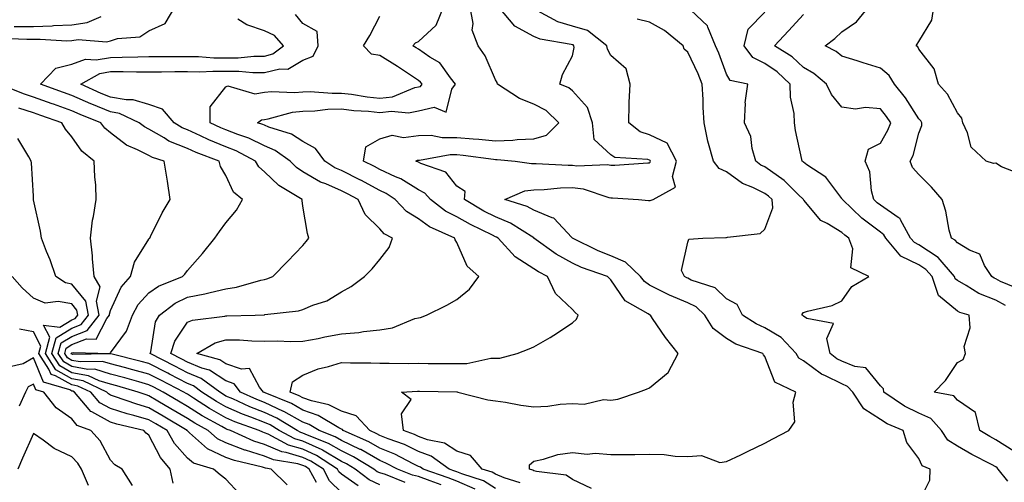
# Model space of a CAD drawing. Units: inches. Extents: x 1010723 to 1013363, y 7239818 to 7242458.
# Drawn here: x 1011624 to 1011880, y 7240788 to 7240909 of the extents above; entities that cross this region are included whole.
import ezdxf

# ---------------------------------------------------------------- set-up
doc = ezdxf.new("R2010")
doc.units = ezdxf.units.IN
doc.header["$MEASUREMENT"] = 0
doc.layers.add('Contour_10107239', color=7, linetype='Continuous', true_color=0x504c1a)

msp = doc.modelspace()

# ---------------------------------------------------------------- linework, layer by layer
at = {"layer": 'Contour_10107239'}
for points in [[(1011619.97, 7240903.84, 2912), (1011626.38, 7240903.59, 2912), (1011628.05, 7240903.57, 2912), (1011629.77, 7240903.64, 2912), (1011636.75, 7240903.22, 2912), (1011638.05, 7240903.29, 2912), (1011639.64, 7240903.51, 2912), (1011647.05, 7240902.92, 2912), (1011648.05, 7240903.16, 2912), (1011649.88, 7240903.75, 2912), (1011655.72, 7240904.25, 2912), (1011658.05, 7240905.79, 2912), (1011662.25, 7240907.72, 2912), (1011664.78, 7240911.92, 2912)], [(1011742.84, 7240786.71, 2908), (1011738.05, 7240788.77, 2908), (1011735.76, 7240789.63, 2908), (1011729.28, 7240791.92, 2908), (1011728.57, 7240792.44, 2908), (1011728.05, 7240792.62, 2908), (1011726.67, 7240793.3, 2908), (1011721.94, 7240795.81, 2908), (1011718.05, 7240797.4, 2908), (1011715.17, 7240799.04, 2908), (1011708.54, 7240801.92, 2908), (1011708.3, 7240802.17, 2908), (1011708.05, 7240802.26, 2908), (1011707.35, 7240802.62, 2908), (1011702.01, 7240805.88, 2908), (1011698.05, 7240807.27, 2908), (1011695.08, 7240808.95, 2908), (1011688.27, 7240811.7, 2908), (1011688.05, 7240811.8, 2908), (1011687.96, 7240811.83, 2908), (1011687.78, 7240811.92, 2908), (1011686.77, 7240813.2, 2908), (1011684.17, 7240818.04, 2908), (1011682.1, 7240817.87, 2908), (1011678.05, 7240819.3, 2908), (1011676.47, 7240820.34, 2908), (1011670.49, 7240821.92, 2908), (1011675.24, 7240824.73, 2908), (1011678.05, 7240825.53, 2908), (1011681.59, 7240825.46, 2908), (1011684.75, 7240825.22, 2908), (1011688.05, 7240825.14, 2908), (1011691.34, 7240825.21, 2908), (1011694.91, 7240825.06, 2908), (1011698.05, 7240825.13, 2908), (1011702.01, 7240825.88, 2908), (1011703.73, 7240826.24, 2908), (1011708.05, 7240827.03, 2908), (1011712.54, 7240827.43, 2908), (1011713.8, 7240827.67, 2908), (1011718.05, 7240828.13, 2908), (1011721.33, 7240828.64, 2908), (1011727.15, 7240831.02, 2908), (1011728.05, 7240831.24, 2908), (1011728.64, 7240831.33, 2908), (1011730.16, 7240831.92, 2908), (1011735.48, 7240834.49, 2908), (1011738.05, 7240835.95, 2908), (1011741.3, 7240838.67, 2908), (1011743.74, 7240841.92, 2908), (1011740.76, 7240844.63, 2908), (1011738.05, 7240850.8, 2908), (1011737.62, 7240851.49, 2908), (1011737.55, 7240851.92, 2908), (1011730.96, 7240854.83, 2908), (1011728.05, 7240856.9, 2908), (1011724.97, 7240858.84, 2908), (1011722.06, 7240861.92, 2908), (1011719.65, 7240863.52, 2908), (1011718.05, 7240864.28, 2908), (1011713.07, 7240866.94, 2908), (1011713, 7240866.97, 2908), (1011708.05, 7240869.46, 2908), (1011706.33, 7240870.2, 2908), (1011703.77, 7240871.92, 2908), (1011701.34, 7240875.21, 2908), (1011698.05, 7240877.06, 2908), (1011695.1, 7240878.97, 2908), (1011689.19, 7240880.78, 2908), (1011688.05, 7240881.27, 2908), (1011687.61, 7240881.48, 2908), (1011686.28, 7240881.92, 2908), (1011687.3, 7240882.67, 2908), (1011688.05, 7240882.78, 2908), (1011689.05, 7240882.92, 2908), (1011695.32, 7240884.65, 2908), (1011698.05, 7240884.92, 2908), (1011701.13, 7240885, 2908), (1011704.54, 7240885.43, 2908), (1011708.05, 7240885.51, 2908), (1011711.25, 7240885.12, 2908), (1011715.08, 7240884.89, 2908), (1011718.05, 7240884.57, 2908), (1011721.06, 7240884.93, 2908), (1011725.52, 7240884.45, 2908), (1011728.05, 7240884.96, 2908), (1011732.11, 7240885.98, 2908), (1011735.29, 7240884.68, 2908), (1011736.75, 7240890.62, 2908), (1011737.71, 7240891.92, 2908), (1011736.38, 7240893.59, 2908), (1011733.6, 7240897.47, 2908), (1011731.02, 7240898.95, 2908), (1011728.05, 7240900.98, 2908), (1011727.48, 7240901.35, 2908), (1011726.58, 7240901.92, 2908), (1011727.3, 7240902.67, 2908), (1011728.05, 7240902.98, 2908), (1011732.69, 7240907.28, 2908), (1011734.58, 7240911.92, 2908)], [(1011748.05, 7240786.89, 2907), (1011745, 7240788.87, 2907), (1011739.32, 7240790.65, 2907), (1011738.05, 7240791.2, 2907), (1011737.52, 7240791.39, 2907), (1011736.04, 7240791.92, 2907), (1011731.41, 7240795.28, 2907), (1011728.05, 7240796.51, 2907), (1011724.42, 7240798.29, 2907), (1011720.17, 7240799.8, 2907), (1011718.05, 7240800.66, 2907), (1011717.25, 7240801.12, 2907), (1011715.41, 7240801.92, 2907), (1011711.87, 7240805.74, 2907), (1011708.05, 7240806.95, 2907), (1011704.78, 7240808.65, 2907), (1011700.32, 7240809.65, 2907), (1011698.05, 7240810.45, 2907), (1011697.11, 7240810.98, 2907), (1011694.78, 7240811.92, 2907), (1011695.36, 7240814.61, 2907), (1011698.05, 7240816.34, 2907), (1011702, 7240817.97, 2907), (1011704.71, 7240818.58, 2907), (1011708.05, 7240819.63, 2907), (1011710.43, 7240819.54, 2907), (1011715.66, 7240819.53, 2907), (1011718.05, 7240819.43, 2907), (1011720.49, 7240819.48, 2907), (1011725.48, 7240819.35, 2907), (1011728.05, 7240819.4, 2907), (1011730.6, 7240819.37, 2907), (1011735.5, 7240819.37, 2907), (1011738.05, 7240819.34, 2907), (1011740.6, 7240819.37, 2907), (1011746.88, 7240820.75, 2907), (1011748.05, 7240820.77, 2907), (1011749.21, 7240820.76, 2907), (1011753.67, 7240821.92, 2907), (1011756.8, 7240823.17, 2907), (1011758.05, 7240823.66, 2907), (1011762.28, 7240826.15, 2907), (1011763.26, 7240826.71, 2907), (1011768.05, 7240829.92, 2907), (1011769.12, 7240830.85, 2907), (1011769.55, 7240831.92, 2907), (1011768.77, 7240832.64, 2907), (1011768.05, 7240833.38, 2907), (1011763.64, 7240837.51, 2907), (1011761.63, 7240841.92, 2907), (1011759.28, 7240843.15, 2907), (1011758.05, 7240843.99, 2907), (1011753.22, 7240847.09, 2907), (1011748.74, 7240851.92, 2907), (1011748.32, 7240852.19, 2907), (1011748.05, 7240852.3, 2907), (1011747.27, 7240852.7, 2907), (1011741.58, 7240855.45, 2907), (1011738.05, 7240857.45, 2907), (1011735.1, 7240858.97, 2907), (1011731.18, 7240861.92, 2907), (1011729.72, 7240863.59, 2907), (1011728.05, 7240864.48, 2907), (1011723.45, 7240867.32, 2907), (1011722.1, 7240867.87, 2907), (1011718.05, 7240869.79, 2907), (1011716.66, 7240870.53, 2907), (1011713.83, 7240871.92, 2907), (1011714.37, 7240875.6, 2907), (1011718.05, 7240877.68, 2907), (1011721.27, 7240878.7, 2907), (1011724.22, 7240878.09, 2907), (1011728.05, 7240878.62, 2907), (1011731.34, 7240878.63, 2907), (1011734.23, 7240878.1, 2907), (1011738.05, 7240878.1, 2907), (1011742.25, 7240877.72, 2907), (1011743.78, 7240877.65, 2907), (1011748.05, 7240877.23, 2907), (1011752.6, 7240877.37, 2907), (1011753.67, 7240877.55, 2907), (1011758.05, 7240877.72, 2907), (1011761.3, 7240878.67, 2907), (1011764.55, 7240881.92, 2907), (1011761.21, 7240885.08, 2907), (1011758.05, 7240886.74, 2907), (1011754.3, 7240888.17, 2907), (1011748.56, 7240891.92, 2907), (1011748.48, 7240892.35, 2907), (1011748.05, 7240893.06, 2907), (1011745.43, 7240899.3, 2907), (1011743.55, 7240901.92, 2907), (1011742.06, 7240905.93, 2907), (1011742.28, 7240907.69, 2907), (1011741.54, 7240911.92, 2907)], [(1011754.48, 7240788.35, 2906), (1011750.34, 7240789.63, 2906), (1011748.05, 7240790.57, 2906), (1011747.23, 7240791.1, 2906), (1011744.62, 7240791.92, 2906), (1011741.55, 7240795.42, 2906), (1011738.05, 7240796.61, 2906), (1011734.79, 7240798.66, 2906), (1011730.45, 7240799.52, 2906), (1011728.05, 7240800.4, 2906), (1011727.02, 7240800.89, 2906), (1011724.16, 7240801.92, 2906), (1011723.7, 7240806.27, 2906), (1011726.16, 7240810.03, 2906), (1011723.67, 7240811.92, 2906), (1011727.8, 7240812.17, 2906), (1011728.3, 7240812.17, 2906), (1011738.01, 7240811.96, 2906), (1011738.09, 7240811.96, 2906), (1011738.29, 7240811.92, 2906), (1011746.06, 7240809.93, 2906), (1011748.05, 7240809.64, 2906), (1011750.7, 7240809.27, 2906), (1011754.63, 7240808.5, 2906), (1011758.05, 7240808.08, 2906), (1011761.66, 7240808.31, 2906), (1011764.88, 7240808.75, 2906), (1011768.05, 7240808.96, 2906), (1011771.14, 7240808.83, 2906), (1011776.14, 7240810.01, 2906), (1011778.05, 7240809.85, 2906), (1011779.84, 7240810.13, 2906), (1011785.24, 7240811.92, 2906), (1011787.28, 7240812.69, 2906), (1011788.05, 7240813.03, 2906), (1011792.92, 7240817.05, 2906), (1011795.51, 7240821.92, 2906), (1011792.24, 7240826.11, 2906), (1011788.9, 7240831.07, 2906), (1011788.31, 7240831.92, 2906), (1011788.12, 7240831.99, 2906), (1011788.05, 7240832.02, 2906), (1011787.73, 7240832.24, 2906), (1011781.74, 7240835.61, 2906), (1011778.05, 7240841.1, 2906), (1011777.63, 7240841.5, 2906), (1011777.21, 7240841.92, 2906), (1011770.43, 7240844.3, 2906), (1011768.05, 7240845.39, 2906), (1011763.88, 7240847.75, 2906), (1011758.07, 7240851.92, 2906), (1011758.05, 7240851.94, 2906), (1011758.01, 7240851.96, 2906), (1011751.98, 7240855.85, 2906), (1011748.05, 7240857.43, 2906), (1011745.07, 7240858.94, 2906), (1011740.03, 7240861.92, 2906), (1011740.2, 7240864.07, 2906), (1011738.05, 7240865.46, 2906), (1011735.15, 7240869.02, 2906), (1011728.67, 7240871.3, 2906), (1011728.05, 7240871.63, 2906), (1011727.87, 7240871.74, 2906), (1011727.42, 7240871.92, 2906), (1011727.82, 7240872.15, 2906), (1011728.05, 7240872.18, 2906), (1011728.31, 7240872.18, 2906), (1011736.3, 7240873.67, 2906), (1011738.05, 7240873.67, 2906), (1011739.65, 7240873.52, 2906), (1011747.56, 7240872.41, 2906), (1011748.05, 7240872.36, 2906), (1011748.51, 7240872.38, 2906), (1011753.23, 7240871.92, 2906), (1011757.4, 7240871.27, 2906), (1011758.05, 7240871.33, 2906), (1011758.62, 7240871.35, 2906), (1011766.98, 7240870.85, 2906), (1011768.05, 7240870.87, 2906), (1011769.25, 7240870.72, 2906), (1011777.2, 7240871.07, 2906), (1011778.05, 7240870.91, 2906), (1011779.06, 7240870.91, 2906), (1011787.63, 7240871.5, 2906), (1011788.05, 7240871.5, 2906), (1011788.27, 7240871.7, 2906), (1011788.34, 7240871.92, 2906), (1011788.24, 7240872.11, 2906), (1011788.05, 7240872.2, 2906), (1011787.64, 7240872.33, 2906), (1011779.04, 7240872.91, 2906), (1011778.05, 7240873.58, 2906), (1011773.69, 7240877.56, 2906), (1011773.26, 7240881.92, 2906), (1011771.95, 7240885.82, 2906), (1011768.05, 7240890.16, 2906), (1011767.13, 7240891, 2906), (1011764.82, 7240891.92, 2906), (1011765.52, 7240894.45, 2906), (1011768.05, 7240899.27, 2906), (1011768.53, 7240901.44, 2906), (1011768.47, 7240901.92, 2906), (1011768.24, 7240902.11, 2906), (1011768.05, 7240902.16, 2906), (1011767.71, 7240902.26, 2906), (1011759.72, 7240903.59, 2906), (1011758.05, 7240904.31, 2906), (1011753.13, 7240907, 2906), (1011748.91, 7240911.92, 2906)], [(1011772.99, 7240786.86, 2905), (1011768.05, 7240789.25, 2905), (1011766.46, 7240790.33, 2905), (1011758.71, 7240791.26, 2905), (1011758.05, 7240791.48, 2905), (1011757.78, 7240791.65, 2905), (1011756.88, 7240791.92, 2905), (1011756.91, 7240793.06, 2905), (1011758.05, 7240793.95, 2905), (1011760.59, 7240794.46, 2905), (1011764.25, 7240795.72, 2905), (1011768.05, 7240796.25, 2905), (1011771.89, 7240795.76, 2905), (1011773.94, 7240796.03, 2905), (1011778.05, 7240795.71, 2905), (1011781.87, 7240795.74, 2905), (1011784.23, 7240795.74, 2905), (1011788.05, 7240795.77, 2905), (1011791.88, 7240795.75, 2905), (1011794.73, 7240795.24, 2905), (1011798.05, 7240795.22, 2905), (1011801.55, 7240795.42, 2905), (1011806.34, 7240793.63, 2905), (1011808.05, 7240793.88, 2905), (1011811.78, 7240795.65, 2905), (1011813.5, 7240796.47, 2905), (1011818.05, 7240798.62, 2905), (1011820.16, 7240799.81, 2905), (1011824.28, 7240801.92, 2905), (1011825.8, 7240804.17, 2905), (1011825.44, 7240809.31, 2905), (1011826.12, 7240811.92, 2905), (1011820.61, 7240814.48, 2905), (1011818.05, 7240821.15, 2905), (1011817.7, 7240821.57, 2905), (1011817.54, 7240821.92, 2905), (1011810.52, 7240824.39, 2905), (1011808.05, 7240825.85, 2905), (1011804.58, 7240828.45, 2905), (1011802.42, 7240831.92, 2905), (1011800.21, 7240834.08, 2905), (1011798.05, 7240835.14, 2905), (1011793.24, 7240837.11, 2905), (1011792.41, 7240837.56, 2905), (1011788.05, 7240839.73, 2905), (1011786.75, 7240840.62, 2905), (1011785.76, 7240841.92, 2905), (1011781.83, 7240845.7, 2905), (1011778.05, 7240847.29, 2905), (1011774.73, 7240848.6, 2905), (1011768.06, 7240851.91, 2905), (1011767.89, 7240852.08, 2905), (1011763.26, 7240857.13, 2905), (1011762.77, 7240857.2, 2905), (1011758.05, 7240859.2, 2905), (1011756.31, 7240860.18, 2905), (1011750.53, 7240861.92, 2905), (1011755.74, 7240864.23, 2905), (1011758.05, 7240864.49, 2905), (1011760.68, 7240864.55, 2905), (1011764.99, 7240864.98, 2905), (1011768.05, 7240865.04, 2905), (1011770.83, 7240864.7, 2905), (1011777.49, 7240862.48, 2905), (1011778.05, 7240862.38, 2905), (1011778.51, 7240862.38, 2905), (1011785.19, 7240861.92, 2905), (1011787.84, 7240861.71, 2905), (1011788.05, 7240861.72, 2905), (1011788.24, 7240861.73, 2905), (1011789.04, 7240861.92, 2905), (1011794.83, 7240865.14, 2905), (1011794.07, 7240867.94, 2905), (1011795.13, 7240871.92, 2905), (1011792.69, 7240876.56, 2905), (1011788.05, 7240878.79, 2905), (1011785.68, 7240879.55, 2905), (1011782.68, 7240881.92, 2905), (1011782.84, 7240886.71, 2905), (1011782.82, 7240887.15, 2905), (1011783.02, 7240891.92, 2905), (1011782.01, 7240895.88, 2905), (1011778.05, 7240899.38, 2905), (1011777.13, 7240901, 2905), (1011777.01, 7240901.92, 2905), (1011772, 7240905.87, 2905), (1011768.05, 7240907.02, 2905), (1011764.27, 7240908.14, 2905), (1011758.97, 7240911, 2905)], [(1011881.17, 7240788.8, 2903), (1011878.63, 7240791.92, 2903), (1011878.38, 7240792.25, 2903), (1011878.05, 7240792.47, 2903), (1011876.88, 7240793.09, 2903), (1011871.81, 7240795.68, 2903), (1011868.05, 7240797.88, 2903), (1011865.55, 7240799.42, 2903), (1011863.93, 7240801.92, 2903), (1011861.16, 7240805.03, 2903), (1011858.05, 7240806.41, 2903), (1011854.36, 7240808.23, 2903), (1011848.99, 7240811.92, 2903), (1011848.86, 7240812.73, 2903), (1011848.05, 7240813.58, 2903), (1011844.32, 7240818.19, 2903), (1011841.42, 7240818.55, 2903), (1011838.05, 7240819.95, 2903), (1011836.73, 7240820.6, 2903), (1011835.05, 7240821.92, 2903), (1011834.11, 7240825.86, 2903), (1011835.88, 7240829.75, 2903), (1011828.92, 7240831.05, 2903), (1011828.05, 7240831.69, 2903), (1011827.93, 7240831.8, 2903), (1011827.7, 7240831.92, 2903), (1011827.77, 7240832.2, 2903), (1011828.05, 7240832.63, 2903), (1011829.12, 7240832.99, 2903), (1011835.55, 7240834.42, 2903), (1011838.05, 7240835.61, 2903), (1011840.6, 7240839.37, 2903), (1011845.03, 7240841.92, 2903), (1011840.36, 7240844.23, 2903), (1011840.86, 7240849.11, 2903), (1011839.87, 7240851.92, 2903), (1011838.82, 7240852.69, 2903), (1011838.05, 7240853.42, 2903), (1011834.25, 7240855.72, 2903), (1011832.62, 7240856.49, 2903), (1011828.18, 7240861.79, 2903), (1011828.07, 7240861.92, 2903), (1011828.06, 7240861.93, 2903), (1011826.68, 7240863.29, 2903), (1011823.03, 7240866.9, 2903), (1011818.05, 7240870.41, 2903), (1011817.04, 7240870.91, 2903), (1011815.72, 7240871.92, 2903), (1011814.78, 7240875.19, 2903), (1011814.42, 7240878.29, 2903), (1011812.72, 7240881.92, 2903), (1011812.99, 7240886.86, 2903), (1011812.92, 7240887.05, 2903), (1011813.61, 7240891.92, 2903), (1011809.02, 7240892.89, 2903), (1011808.05, 7240894.56, 2903), (1011806.11, 7240899.98, 2903), (1011805.25, 7240901.92, 2903), (1011803.23, 7240906.74, 2903), (1011803.18, 7240907.05, 2903), (1011798.84, 7240911.13, 2903)], [(1011884.58, 7240838.45, 2900), (1011879.29, 7240840.68, 2900), (1011878.05, 7240841.34, 2900), (1011877.63, 7240841.5, 2900), (1011876.99, 7240841.92, 2900), (1011875.12, 7240844.85, 2900), (1011873.92, 7240847.79, 2900), (1011871.17, 7240848.8, 2900), (1011868.05, 7240850.7, 2900), (1011867.5, 7240851.37, 2900), (1011866.5, 7240851.92, 2900), (1011865.96, 7240854.01, 2900), (1011865.08, 7240858.95, 2900), (1011864.11, 7240861.92, 2900), (1011861.32, 7240865.19, 2900), (1011858.05, 7240868.43, 2900), (1011856.41, 7240870.28, 2900), (1011855.78, 7240871.92, 2900), (1011856.56, 7240873.41, 2900), (1011858.05, 7240879.21, 2900), (1011858.79, 7240881.18, 2900), (1011858.84, 7240881.92, 2900), (1011858.54, 7240882.41, 2900), (1011858.05, 7240882.95, 2900), (1011854.54, 7240888.41, 2900), (1011851.69, 7240891.92, 2900), (1011850.31, 7240894.18, 2900), (1011848.05, 7240896.04, 2900), (1011843.57, 7240897.44, 2900), (1011842.02, 7240897.95, 2900), (1011838.05, 7240899.22, 2900), (1011836.56, 7240900.43, 2900), (1011833.71, 7240901.92, 2900), (1011836.21, 7240903.76, 2900), (1011838.05, 7240905.56, 2900), (1011841.82, 7240908.15, 2900), (1011844.97, 7240911.92, 2900)], [(1011884.6, 7240868.47, 2899), (1011879.49, 7240870.48, 2899), (1011878.05, 7240871.42, 2899), (1011877.45, 7240871.32, 2899), (1011875.55, 7240871.92, 2899), (1011871.65, 7240875.52, 2899), (1011870.69, 7240879.28, 2899), (1011869.46, 7240881.92, 2899), (1011869.19, 7240883.06, 2899), (1011868.05, 7240884.51, 2899), (1011865.46, 7240889.33, 2899), (1011863.15, 7240891.92, 2899), (1011862.02, 7240895.89, 2899), (1011858.05, 7240901.03, 2899), (1011857.77, 7240901.64, 2899), (1011857.39, 7240901.92, 2899), (1011857.65, 7240902.32, 2899), (1011858.05, 7240903.01, 2899), (1011861.45, 7240908.52, 2899), (1011861.98, 7240911.92, 2899)], [(1011623.07, 7240906.94, 2913), (1011628.05, 7240906.87, 2913), (1011632.9, 7240907.07, 2913), (1011633.26, 7240907.13, 2913), (1011638.05, 7240907.37, 2913), (1011642.03, 7240907.94, 2913), (1011645.67, 7240909.54, 2913)], [(1011718.05, 7240787.87, 2911), (1011715.26, 7240789.13, 2911), (1011711.59, 7240791.92, 2911), (1011709.39, 7240793.26, 2911), (1011708.05, 7240793.89, 2911), (1011703.17, 7240796.8, 2911), (1011703.02, 7240796.89, 2911), (1011698.05, 7240799.17, 2911), (1011695.92, 7240799.79, 2911), (1011691.9, 7240801.92, 2911), (1011689.51, 7240803.38, 2911), (1011688.05, 7240804.04, 2911), (1011684.56, 7240805.41, 2911), (1011682.34, 7240806.21, 2911), (1011678.05, 7240808.06, 2911), (1011675.6, 7240809.47, 2911), (1011671.83, 7240811.92, 2911), (1011669.66, 7240813.53, 2911), (1011668.05, 7240814.18, 2911), (1011663.38, 7240816.59, 2911), (1011662.94, 7240816.81, 2911), (1011658.05, 7240819.33, 2911), (1011656.02, 7240819.89, 2911), (1011648.12, 7240821.85, 2911), (1011648.01, 7240821.88, 2911), (1011638.24, 7240821.73, 2911), (1011638.05, 7240821.77, 2911), (1011637.95, 7240821.82, 2911), (1011637.89, 7240821.92, 2911), (1011637.92, 7240822.05, 2911), (1011638.05, 7240822.13, 2911), (1011638.38, 7240822.25, 2911), (1011647.98, 7240821.99, 2911), (1011648.05, 7240822.12, 2911), (1011652.23, 7240827.74, 2911), (1011653.75, 7240831.92, 2911), (1011655.3, 7240834.67, 2911), (1011658.05, 7240837.71, 2911), (1011660.52, 7240839.45, 2911), (1011666.8, 7240841.92, 2911), (1011667.37, 7240842.6, 2911), (1011668.05, 7240843.52, 2911), (1011672.01, 7240847.96, 2911), (1011675.15, 7240851.92, 2911), (1011676.36, 7240853.61, 2911), (1011678.05, 7240855.87, 2911), (1011680.81, 7240859.16, 2911), (1011682.4, 7240861.92, 2911), (1011680.01, 7240863.88, 2911), (1011678.05, 7240868.17, 2911), (1011676.68, 7240870.55, 2911), (1011676.31, 7240871.92, 2911), (1011670.32, 7240874.19, 2911), (1011668.05, 7240875.21, 2911), (1011663.26, 7240877.13, 2911), (1011662.03, 7240877.94, 2911), (1011658.05, 7240880.22, 2911), (1011656.93, 7240880.8, 2911), (1011655.54, 7240881.92, 2911), (1011650.44, 7240884.31, 2911), (1011648.05, 7240884.73, 2911), (1011643.23, 7240886.74, 2911), (1011642.97, 7240886.84, 2911), (1011638.05, 7240888.99, 2911), (1011635.88, 7240889.75, 2911), (1011629.92, 7240891.92, 2911), (1011633.9, 7240896.07, 2911), (1011638.05, 7240897.16, 2911), (1011641.55, 7240898.42, 2911), (1011644.34, 7240898.21, 2911), (1011648.05, 7240898.89, 2911), (1011651.06, 7240898.91, 2911), (1011655.18, 7240899.05, 2911), (1011658.05, 7240899.07, 2911), (1011660.89, 7240899.08, 2911), (1011665.22, 7240899.09, 2911), (1011668.05, 7240899.1, 2911), (1011670.9, 7240899.07, 2911), (1011674.92, 7240898.79, 2911), (1011678.05, 7240898.77, 2911), (1011681.2, 7240898.77, 2911), (1011685.34, 7240899.21, 2911), (1011688.05, 7240899.21, 2911), (1011690.21, 7240899.76, 2911), (1011693.02, 7240901.92, 2911), (1011690.68, 7240904.55, 2911), (1011688.05, 7240905.8, 2911), (1011683.49, 7240907.36, 2911), (1011681.18, 7240908.79, 2911)], [(1011724.59, 7240788.46, 2910), (1011719.47, 7240790.5, 2910), (1011718.05, 7240790.93, 2910), (1011717.37, 7240791.24, 2910), (1011716.48, 7240791.92, 2910), (1011711.23, 7240795.1, 2910), (1011708.05, 7240796.64, 2910), (1011704.74, 7240798.61, 2910), (1011699.25, 7240800.72, 2910), (1011698.05, 7240801.27, 2910), (1011697.54, 7240801.41, 2910), (1011696.59, 7240801.92, 2910), (1011691.27, 7240805.14, 2910), (1011688.05, 7240806.63, 2910), (1011684.25, 7240808.12, 2910), (1011679.82, 7240810.15, 2910), (1011678.05, 7240810.91, 2910), (1011677.42, 7240811.29, 2910), (1011676.43, 7240811.92, 2910), (1011671.61, 7240815.48, 2910), (1011668.05, 7240816.93, 2910), (1011664.76, 7240818.63, 2910), (1011658.36, 7240821.92, 2910), (1011658.52, 7240822.39, 2910), (1011659.8, 7240830.17, 2910), (1011660.77, 7240831.92, 2910), (1011664.91, 7240835.06, 2910), (1011668.05, 7240836.59, 2910), (1011672.56, 7240837.41, 2910), (1011673.96, 7240837.83, 2910), (1011678.05, 7240838.75, 2910), (1011680.82, 7240839.15, 2910), (1011687.14, 7240841.01, 2910), (1011688.05, 7240841.19, 2910), (1011688.66, 7240841.31, 2910), (1011690.2, 7240841.92, 2910), (1011694.09, 7240845.88, 2910), (1011698.05, 7240850.01, 2910), (1011698.89, 7240851.08, 2910), (1011699.6, 7240851.92, 2910), (1011699.25, 7240853.12, 2910), (1011698.05, 7240860.2, 2910), (1011697.82, 7240861.69, 2910), (1011697.84, 7240861.92, 2910), (1011691.76, 7240865.63, 2910), (1011688.05, 7240869.19, 2910), (1011686.59, 7240870.46, 2910), (1011685.73, 7240871.92, 2910), (1011680.74, 7240874.61, 2910), (1011678.05, 7240875.67, 2910), (1011673.61, 7240877.48, 2910), (1011671.48, 7240878.49, 2910), (1011668.05, 7240880.04, 2910), (1011666.7, 7240880.57, 2910), (1011664.63, 7240881.92, 2910), (1011661.54, 7240885.41, 2910), (1011658.05, 7240886.68, 2910), (1011654, 7240887.87, 2910), (1011652.16, 7240887.81, 2910), (1011648.05, 7240888.53, 2910), (1011645.66, 7240889.53, 2910), (1011640.34, 7240891.92, 2910), (1011645.28, 7240894.69, 2910), (1011648.05, 7240895.21, 2910), (1011651.36, 7240895.23, 2910), (1011654.83, 7240895.14, 2910), (1011658.05, 7240895.16, 2910), (1011661.29, 7240895.16, 2910), (1011664.8, 7240895.17, 2910), (1011668.05, 7240895.18, 2910), (1011671.28, 7240895.15, 2910), (1011674.65, 7240895.32, 2910), (1011678.05, 7240895.29, 2910), (1011681.42, 7240895.29, 2910), (1011685.05, 7240894.92, 2910), (1011688.05, 7240894.93, 2910), (1011692.06, 7240895.93, 2910), (1011694.15, 7240895.82, 2910), (1011698.05, 7240898.17, 2910), (1011700.75, 7240899.22, 2910), (1011701.99, 7240901.92, 2910), (1011701.77, 7240905.64, 2910), (1011698.05, 7240907.66, 2910), (1011696.14, 7240910.01, 2910)], [(1011734, 7240787.87, 2909), (1011731.07, 7240788.9, 2909), (1011728.05, 7240790, 2909), (1011726.5, 7240790.37, 2909), (1011722.59, 7240791.92, 2909), (1011719.62, 7240793.49, 2909), (1011718.05, 7240794.14, 2909), (1011713.1, 7240796.97, 2909), (1011712.93, 7240797.04, 2909), (1011708.05, 7240799.38, 2909), (1011706.46, 7240800.33, 2909), (1011702.31, 7240801.92, 2909), (1011699.66, 7240803.53, 2909), (1011698.05, 7240804.11, 2909), (1011693.06, 7240806.91, 2909), (1011693.05, 7240806.92, 2909), (1011688.05, 7240809.21, 2909), (1011686.11, 7240809.98, 2909), (1011681.87, 7240811.92, 2909), (1011680.2, 7240814.07, 2909), (1011678.05, 7240814.82, 2909), (1011673.77, 7240817.64, 2909), (1011671.81, 7240818.16, 2909), (1011668.05, 7240819.68, 2909), (1011666.58, 7240820.45, 2909), (1011663.71, 7240821.92, 2909), (1011664.8, 7240825.17, 2909), (1011668.05, 7240830.05, 2909), (1011669.33, 7240830.64, 2909), (1011677.77, 7240831.64, 2909), (1011678.05, 7240831.71, 2909), (1011678.26, 7240831.71, 2909), (1011685.64, 7240831.92, 2909), (1011687.97, 7240832, 2909), (1011688.05, 7240832.02, 2909), (1011688.18, 7240832.05, 2909), (1011696.91, 7240833.06, 2909), (1011698.05, 7240833.4, 2909), (1011700.63, 7240834.5, 2909), (1011704.31, 7240835.66, 2909), (1011708.05, 7240838.01, 2909), (1011710.59, 7240839.38, 2909), (1011714.07, 7240841.92, 2909), (1011716.06, 7240843.91, 2909), (1011718.05, 7240846.38, 2909), (1011720.44, 7240849.53, 2909), (1011721.36, 7240851.92, 2909), (1011719.2, 7240853.07, 2909), (1011718.05, 7240854.32, 2909), (1011714.19, 7240858.06, 2909), (1011712.44, 7240861.92, 2909), (1011709.6, 7240863.47, 2909), (1011708.05, 7240864.25, 2909), (1011703.98, 7240865.99, 2909), (1011702.58, 7240866.45, 2909), (1011698.05, 7240869.19, 2909), (1011696.41, 7240870.28, 2909), (1011694.71, 7240871.92, 2909), (1011690.83, 7240874.7, 2909), (1011688.05, 7240875.89, 2909), (1011684, 7240877.87, 2909), (1011681.16, 7240878.81, 2909), (1011678.05, 7240880.05, 2909), (1011676.71, 7240880.58, 2909), (1011673.92, 7240881.92, 2909), (1011673.95, 7240886.02, 2909), (1011678.05, 7240891.25, 2909), (1011678.51, 7240891.46, 2909), (1011685.57, 7240889.44, 2909), (1011688.05, 7240889.81, 2909), (1011689.92, 7240890.05, 2909), (1011695.86, 7240889.73, 2909), (1011698.05, 7240889.94, 2909), (1011699.97, 7240890, 2909), (1011705.69, 7240889.56, 2909), (1011708.05, 7240889.61, 2909), (1011710.68, 7240889.29, 2909), (1011714.76, 7240888.63, 2909), (1011718.05, 7240888.27, 2909), (1011721.31, 7240888.66, 2909), (1011727.16, 7240891.03, 2909), (1011728.05, 7240891.21, 2909), (1011728.62, 7240891.35, 2909), (1011729.04, 7240891.92, 2909), (1011728.6, 7240892.47, 2909), (1011728.05, 7240892.85, 2909), (1011725.22, 7240894.75, 2909), (1011722.65, 7240896.52, 2909), (1011718.05, 7240899.41, 2909), (1011715.83, 7240899.7, 2909), (1011713.76, 7240901.92, 2909), (1011715.4, 7240904.57, 2909), (1011718.05, 7240909.56, 2909)], [(1011858.05, 7240783.36, 2904), (1011860.91, 7240789.06, 2904), (1011861.03, 7240791.92, 2904), (1011858.9, 7240792.77, 2904), (1011858.05, 7240794.7, 2904), (1011854.97, 7240798.84, 2904), (1011853.95, 7240801.92, 2904), (1011849.8, 7240803.67, 2904), (1011848.05, 7240804.79, 2904), (1011843.74, 7240807.61, 2904), (1011840.9, 7240811.92, 2904), (1011839.55, 7240813.42, 2904), (1011838.05, 7240814.05, 2904), (1011833.8, 7240816.17, 2904), (1011832.73, 7240816.6, 2904), (1011828.05, 7240820.03, 2904), (1011826.91, 7240820.78, 2904), (1011826.22, 7240821.92, 2904), (1011822.25, 7240826.12, 2904), (1011818.05, 7240828.6, 2904), (1011815.75, 7240829.62, 2904), (1011812.2, 7240831.92, 2904), (1011810.82, 7240834.69, 2904), (1011808.05, 7240836.17, 2904), (1011805.12, 7240838.99, 2904), (1011798.93, 7240841.04, 2904), (1011798.05, 7240841.48, 2904), (1011797.74, 7240841.61, 2904), (1011797.16, 7240841.92, 2904), (1011796.42, 7240843.55, 2904), (1011798.05, 7240850.86, 2904), (1011798.34, 7240851.63, 2904), (1011801.92, 7240851.92, 2904), (1011807.88, 7240852.09, 2904), (1011808.05, 7240852.1, 2904), (1011808.33, 7240852.2, 2904), (1011816.83, 7240853.14, 2904), (1011818.05, 7240854.29, 2904), (1011820.15, 7240859.82, 2904), (1011819.91, 7240861.92, 2904), (1011818.97, 7240862.84, 2904), (1011818.05, 7240863.49, 2904), (1011814.92, 7240865.05, 2904), (1011812.27, 7240866.14, 2904), (1011808.05, 7240869.14, 2904), (1011806.14, 7240870.01, 2904), (1011804.74, 7240871.92, 2904), (1011803.43, 7240876.54, 2904), (1011803.21, 7240877.08, 2904), (1011802.29, 7240881.92, 2904), (1011802.03, 7240885.9, 2904), (1011802.01, 7240887.96, 2904), (1011801.78, 7240891.92, 2904), (1011800.73, 7240894.6, 2904), (1011798.05, 7240900.26, 2904), (1011797.12, 7240900.99, 2904), (1011796.84, 7240901.92, 2904), (1011791.98, 7240905.85, 2904), (1011788.05, 7240908.07, 2904), (1011784.92, 7240908.79, 2904)], [(1011882.73, 7240796.6, 2902), (1011878.05, 7240799.53, 2902), (1011876.49, 7240800.36, 2902), (1011873.89, 7240801.92, 2902), (1011872.76, 7240806.63, 2902), (1011868.05, 7240809.81, 2902), (1011867.1, 7240810.97, 2902), (1011862.06, 7240811.92, 2902), (1011865, 7240814.97, 2902), (1011868.05, 7240819.62, 2902), (1011869.54, 7240820.43, 2902), (1011870.19, 7240821.92, 2902), (1011869.86, 7240823.73, 2902), (1011871.35, 7240828.62, 2902), (1011871.09, 7240831.92, 2902), (1011868.72, 7240832.59, 2902), (1011868.05, 7240832.96, 2902), (1011863.12, 7240836.99, 2902), (1011861.47, 7240841.92, 2902), (1011859.9, 7240843.77, 2902), (1011858.05, 7240844.97, 2902), (1011853.41, 7240847.28, 2902), (1011849.44, 7240851.92, 2902), (1011848.95, 7240852.82, 2902), (1011848.05, 7240853.43, 2902), (1011843.26, 7240857.13, 2902), (1011838.18, 7240861.92, 2902), (1011838.15, 7240862.02, 2902), (1011838.05, 7240862.19, 2902), (1011833.93, 7240867.8, 2902), (1011828.99, 7240870.98, 2902), (1011828.05, 7240871.67, 2902), (1011827.92, 7240871.79, 2902), (1011827.73, 7240871.92, 2902), (1011827.66, 7240872.31, 2902), (1011826.03, 7240879.9, 2902), (1011825.73, 7240881.92, 2902), (1011825.66, 7240884.31, 2902), (1011824.68, 7240888.55, 2902), (1011824.61, 7240891.92, 2902), (1011821.25, 7240895.12, 2902), (1011818.05, 7240897.32, 2902), (1011814.96, 7240898.83, 2902), (1011812.64, 7240901.92, 2902), (1011813.75, 7240906.22, 2902), (1011818.05, 7240910.65, 2902)], [(1011880.58, 7240834.45, 2901), (1011878.05, 7240835.8, 2901), (1011873.65, 7240837.52, 2901), (1011870.33, 7240839.64, 2901), (1011868.05, 7240840.92, 2901), (1011867.5, 7240841.37, 2901), (1011867.32, 7240841.92, 2901), (1011863.09, 7240846.88, 2901), (1011863.04, 7240846.93, 2901), (1011858.05, 7240850.18, 2901), (1011856.89, 7240850.76, 2901), (1011855.89, 7240851.92, 2901), (1011853.26, 7240856.71, 2901), (1011853.17, 7240857.04, 2901), (1011852.7, 7240857.27, 2901), (1011848.05, 7240860.48, 2901), (1011847.24, 7240861.11, 2901), (1011846.38, 7240861.92, 2901), (1011845.78, 7240864.19, 2901), (1011845.3, 7240869.17, 2901), (1011844.13, 7240871.92, 2901), (1011844.96, 7240875.01, 2901), (1011848.05, 7240876.59, 2901), (1011850.03, 7240879.94, 2901), (1011850.76, 7240881.92, 2901), (1011849.67, 7240883.54, 2901), (1011848.05, 7240885.49, 2901), (1011844.15, 7240885.82, 2901), (1011841.59, 7240885.46, 2901), (1011838.05, 7240885.96, 2901), (1011835.37, 7240889.24, 2901), (1011834.09, 7240891.92, 2901), (1011830.79, 7240894.66, 2901), (1011828.05, 7240896.28, 2901), (1011825.14, 7240899.01, 2901), (1011820.58, 7240901.92, 2901), (1011824.2, 7240905.77, 2901), (1011828.05, 7240909.98, 2901)], [(1011712.42, 7240787.55, 2912), (1011708.05, 7240790.59, 2912), (1011707.38, 7240791.25, 2912), (1011707.02, 7240791.92, 2912), (1011701.59, 7240795.46, 2912), (1011698.05, 7240797.07, 2912), (1011694.3, 7240798.17, 2912), (1011689.01, 7240800.96, 2912), (1011688.05, 7240801.37, 2912), (1011687.63, 7240801.5, 2912), (1011686.69, 7240801.92, 2912), (1011680.35, 7240804.22, 2912), (1011678.05, 7240805.21, 2912), (1011673.78, 7240807.65, 2912), (1011669.59, 7240810.38, 2912), (1011668.05, 7240811.35, 2912), (1011667.7, 7240811.57, 2912), (1011667.09, 7240811.92, 2912), (1011661.13, 7240815, 2912), (1011658.05, 7240816.58, 2912), (1011653.87, 7240817.74, 2912), (1011651.69, 7240818.28, 2912), (1011648.05, 7240819.24, 2912), (1011645.99, 7240819.86, 2912), (1011640.19, 7240819.78, 2912), (1011638.05, 7240820.17, 2912), (1011636.94, 7240820.81, 2912), (1011636.2, 7240821.92, 2912), (1011636.59, 7240823.38, 2912), (1011638.05, 7240824.27, 2912), (1011641.86, 7240825.73, 2912), (1011644.31, 7240825.66, 2912), (1011647.15, 7240831.02, 2912), (1011647.84, 7240831.92, 2912), (1011647.8, 7240832.17, 2912), (1011648.05, 7240833.15, 2912), (1011650.82, 7240839.15, 2912), (1011653.26, 7240841.92, 2912), (1011654.27, 7240845.7, 2912), (1011658.05, 7240851.68, 2912), (1011658.16, 7240851.81, 2912), (1011658.25, 7240851.92, 2912), (1011658.46, 7240852.33, 2912), (1011661.48, 7240858.49, 2912), (1011663.57, 7240861.92, 2912), (1011662.84, 7240866.71, 2912), (1011662.76, 7240867.21, 2912), (1011662.02, 7240871.92, 2912), (1011658.97, 7240872.84, 2912), (1011658.05, 7240873.36, 2912), (1011655.07, 7240874.9, 2912), (1011652.23, 7240876.1, 2912), (1011648.05, 7240879.28, 2912), (1011646.62, 7240880.49, 2912), (1011645.54, 7240881.92, 2912), (1011640.21, 7240884.08, 2912), (1011638.05, 7240885.02, 2912), (1011633.28, 7240886.69, 2912), (1011632.93, 7240886.8, 2912), (1011628.05, 7240888.55, 2912), (1011625.5, 7240889.37, 2912), (1011619.12, 7240891.92, 2912)], [(1011708.05, 7240785.85, 2913), (1011704.98, 7240788.85, 2913), (1011703.36, 7240791.92, 2913), (1011700.14, 7240794.01, 2913), (1011698.05, 7240794.97, 2913), (1011693.73, 7240796.24, 2913), (1011692.56, 7240796.43, 2913), (1011688.05, 7240798.34, 2913), (1011685.31, 7240799.18, 2913), (1011679.21, 7240801.92, 2913), (1011678.36, 7240802.23, 2913), (1011678.05, 7240802.36, 2913), (1011677.01, 7240802.96, 2913), (1011671.9, 7240805.77, 2913), (1011668.05, 7240808.2, 2913), (1011665.72, 7240809.59, 2913), (1011661.76, 7240811.92, 2913), (1011659.31, 7240813.18, 2913), (1011658.05, 7240813.83, 2913), (1011655.4, 7240814.57, 2913), (1011651.76, 7240815.63, 2913), (1011648.05, 7240816.62, 2913), (1011643.98, 7240817.85, 2913), (1011642.15, 7240817.82, 2913), (1011638.05, 7240818.57, 2913), (1011635.91, 7240819.78, 2913), (1011634.51, 7240821.92, 2913), (1011635.27, 7240824.7, 2913), (1011638.05, 7240826.41, 2913), (1011642.03, 7240827.94, 2913), (1011645.09, 7240831.92, 2913), (1011644.44, 7240835.53, 2913), (1011645.41, 7240839.28, 2913), (1011643.79, 7240841.92, 2913), (1011643.4, 7240846.57, 2913), (1011643.44, 7240847.31, 2913), (1011642.92, 7240851.92, 2913), (1011643.37, 7240856.6, 2913), (1011643.7, 7240857.57, 2913), (1011644.37, 7240861.92, 2913), (1011644.25, 7240865.72, 2913), (1011643.96, 7240867.83, 2913), (1011643.86, 7240871.92, 2913), (1011640.66, 7240874.53, 2913), (1011638.05, 7240878.2, 2913), (1011636.37, 7240880.24, 2913), (1011635.45, 7240881.92, 2913), (1011629.94, 7240883.81, 2913), (1011628.05, 7240884.5, 2913), (1011624.24, 7240885.73, 2913)], [(1011701.55, 7240788.42, 2914), (1011699.7, 7240791.92, 2914), (1011698.7, 7240792.57, 2914), (1011698.05, 7240792.87, 2914), (1011696.71, 7240793.26, 2914), (1011690.43, 7240794.3, 2914), (1011688.05, 7240795.31, 2914), (1011683.16, 7240796.81, 2914), (1011682.98, 7240796.85, 2914), (1011678.05, 7240798.74, 2914), (1011675.87, 7240799.74, 2914), (1011673.44, 7240801.92, 2914), (1011669.96, 7240803.83, 2914), (1011668.05, 7240805.05, 2914), (1011663.74, 7240807.61, 2914), (1011660.36, 7240809.61, 2914), (1011658.05, 7240810.97, 2914), (1011657.31, 7240811.18, 2914), (1011655.27, 7240811.92, 2914), (1011649.69, 7240813.56, 2914), (1011648.05, 7240813.99, 2914), (1011645.09, 7240814.88, 2914), (1011642.32, 7240816.19, 2914), (1011638.05, 7240816.97, 2914), (1011634.89, 7240818.76, 2914), (1011632.84, 7240821.92, 2914), (1011633.94, 7240826.03, 2914), (1011638.05, 7240828.56, 2914), (1011640.48, 7240829.49, 2914), (1011642.35, 7240831.92, 2914), (1011641.68, 7240835.55, 2914), (1011638.05, 7240839.98, 2914), (1011636.41, 7240840.28, 2914), (1011633.87, 7240841.92, 2914), (1011632.43, 7240846.3, 2914), (1011631.48, 7240848.49, 2914), (1011630.15, 7240851.92, 2914), (1011629.89, 7240853.76, 2914), (1011628.09, 7240861.88, 2914), (1011628.09, 7240861.96, 2914), (1011628.05, 7240862.81, 2914), (1011627.59, 7240871.46, 2914), (1011627.49, 7240871.92, 2914), (1011626.9, 7240873.07, 2914), (1011623.98, 7240877.85, 2914)], [(1011693.95, 7240787.82, 2915), (1011689.82, 7240791.92, 2915), (1011688.3, 7240792.17, 2915), (1011688.05, 7240792.28, 2915), (1011687.53, 7240792.44, 2915), (1011680.25, 7240794.12, 2915), (1011678.05, 7240794.97, 2915), (1011673.28, 7240797.15, 2915), (1011668.59, 7240801.38, 2915), (1011668.05, 7240801.84, 2915), (1011668.01, 7240801.88, 2915), (1011667.99, 7240801.92, 2915), (1011661.78, 7240805.65, 2915), (1011658.05, 7240807.86, 2915), (1011654.88, 7240808.75, 2915), (1011649.15, 7240810.82, 2915), (1011648.05, 7240811.17, 2915), (1011647.57, 7240811.44, 2915), (1011647.15, 7240811.92, 2915), (1011640.97, 7240814.84, 2915), (1011638.05, 7240815.37, 2915), (1011633.87, 7240817.74, 2915), (1011631.15, 7240821.92, 2915), (1011632.29, 7240826.16, 2915), (1011630.69, 7240829.28, 2915), (1011634.91, 7240828.78, 2915), (1011638.05, 7240830.71, 2915), (1011638.93, 7240831.04, 2915), (1011639.59, 7240831.92, 2915), (1011639.36, 7240833.23, 2915), (1011638.05, 7240834.82, 2915), (1011634.5, 7240835.47, 2915), (1011631.13, 7240835, 2915), (1011628.05, 7240836.3, 2915), (1011625.14, 7240839.01, 2915), (1011622.5, 7240841.92, 2915)], [(1011681.62, 7240785.49, 2916), (1011678.05, 7240789.27, 2916), (1011676.57, 7240790.44, 2916), (1011674.85, 7240791.92, 2916), (1011669.6, 7240793.47, 2916), (1011668.05, 7240794.8, 2916), (1011664.72, 7240798.59, 2916), (1011662.77, 7240801.92, 2916), (1011659.82, 7240803.69, 2916), (1011658.05, 7240804.73, 2916), (1011654.13, 7240805.84, 2916), (1011652.39, 7240806.26, 2916), (1011648.05, 7240807.63, 2916), (1011645.29, 7240809.16, 2916), (1011642.93, 7240811.92, 2916), (1011639.61, 7240813.48, 2916), (1011638.05, 7240813.78, 2916), (1011633.78, 7240816.19, 2916), (1011632.66, 7240816.53, 2916), (1011632.09, 7240817.88, 2916), (1011629.46, 7240821.92, 2916), (1011629.98, 7240823.85, 2916), (1011628.05, 7240827.62, 2916), (1011624.41, 7240828.28, 2916)], [(1011664.39, 7240788.26, 2917), (1011663.58, 7240791.92, 2917), (1011661.04, 7240794.91, 2917), (1011658.05, 7240800.75, 2917), (1011657.35, 7240801.22, 2917), (1011656.69, 7240801.92, 2917), (1011649.7, 7240803.57, 2917), (1011648.05, 7240804.1, 2917), (1011643.19, 7240806.78, 2917), (1011642.99, 7240806.86, 2917), (1011642.57, 7240807.4, 2917), (1011638.71, 7240811.92, 2917), (1011638.26, 7240812.13, 2917), (1011638.05, 7240812.17, 2917), (1011637.47, 7240812.5, 2917), (1011630.66, 7240814.53, 2917), (1011628.05, 7240820.82, 2917), (1011625.43, 7240819.3, 2917), (1011621.57, 7240818.4, 2917)], [(1011653.76, 7240787.63, 2918), (1011651.1, 7240791.92, 2918), (1011649.17, 7240793.04, 2918), (1011648.05, 7240794.27, 2918), (1011645.43, 7240799.3, 2918), (1011642.97, 7240801.92, 2918), (1011639.39, 7240803.26, 2918), (1011638.05, 7240804.99, 2918), (1011634, 7240807.87, 2918), (1011630.74, 7240811.92, 2918), (1011628.67, 7240812.54, 2918), (1011628.05, 7240814.02, 2918), (1011626.72, 7240813.25, 2918), (1011626.01, 7240811.92, 2918), (1011624.36, 7240808.23, 2918)], [(1011642.35, 7240787.62, 2919), (1011640.55, 7240791.92, 2919), (1011639.6, 7240793.47, 2919), (1011638.05, 7240795.1, 2919), (1011633.41, 7240797.28, 2919), (1011630.57, 7240799.4, 2919), (1011628.05, 7240801.13, 2919), (1011625.25, 7240794.72, 2919), (1011624.02, 7240791.92, 2919)]]:
    msp.add_polyline3d(points, dxfattribs=at)

doc.saveas('drawing.dxf')
